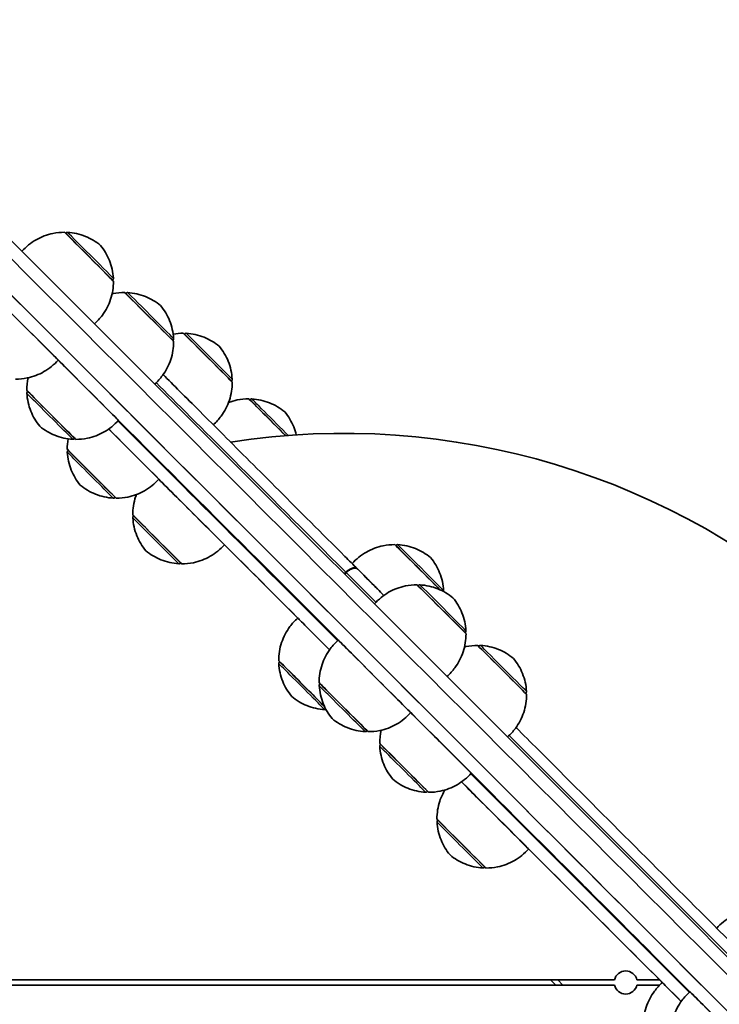
# Model space of a CAD drawing. Units: millimetres. Extents: x -6225 to 6466, y -3715 to 3909.
# Drawn here: x 1826 to 2099, y 1238 to 1622 of the extents above; entities that cross this region are included whole.
import ezdxf

# ---------------------------------------------------------------- set-up
doc = ezdxf.new("R2010")
doc.units = ezdxf.units.MM
doc.layers.add('Widoczne (ISO)', color=7, linetype='Continuous', lineweight=35)
doc.layers.add('Widoczne wąskie (ISO)', color=7, linetype='Continuous', lineweight=25)

msp = doc.modelspace()

# ---------------------------------------------------------------- linework, layer by layer
at = {"layer": 'Widoczne (ISO)'}
for p, q in [((1844.11, 1538.32), (1844.15, 1538.36)), ((1862.49, 1519.93), (1862.53, 1519.97)), ((1867.58, 1514.83), (1867.62, 1514.87)), ((1890.43, 1498.96), (1890.47, 1499)), ((1885.97, 1496.44), (1886.01, 1496.48)), ((1908.81, 1480.57), (1908.85, 1480.61)), ((1829.4, 1476.64), (1829.36, 1476.6)), ((1915.99, 1473.36), (1916.03, 1473.4)), ((1847.78, 1458.26), (1847.74, 1458.22)), ((1845.17, 1453.7), (1845.13, 1453.66)), ((1880.53, 1442.39), (1881.58, 1441.33)), ((1863.56, 1435.32), (1863.51, 1435.27)), ((1870.74, 1428.1), (1870.69, 1428.06)), ((1972.91, 1416.5), (1972.95, 1416.54)), ((1889.12, 1409.72), (1889.08, 1409.67)), ((1952.92, 1405.47), (1953.51, 1406.06)), ((1953.63, 1405.94), (1953.04, 1405.35)), ((1964.5, 1400.87), (1964.59, 1400.79)), ((1981.62, 1400.81), (1981.66, 1400.85)), ((2000, 1382.43), (2000.04, 1382.47)), ((2005.23, 1377.18), (2005.27, 1377.22)), ((1927.66, 1371.24), (1927.62, 1371.2)), ((1943.43, 1362.63), (1943.39, 1362.59)), ((2023.61, 1358.79), (2023.66, 1358.83)), ((1961.82, 1344.24), (1961.77, 1344.2)), ((1967.05, 1338.99), (1967, 1338.95)), ((1985.43, 1320.61), (1985.39, 1320.57)), ((1989.38, 1309.44), (1989.34, 1309.4)), ((2007.76, 1291.05), (2007.72, 1291.01)), ((2058.25, 1245.06), (1243.11, 1245.06)), ((1243.14, 1247.06), (2058.25, 1247.06)), ((2035.35, 1245.06), (2033.35, 1247.06)), ((2067.02, 1247.06), (2067.03, 1247.06)), ((2067.02, 1245.06), (2067.03, 1245.06)), ((2067.03, 1247.06), (2075.89, 1247.06)), ((2075.95, 1245.06), (2067.03, 1245.06))]:
    msp.add_line(p, q, dxfattribs=at)
for centre, radius, start, end in [((1952.57, 1173.79), 286.48, 356.3169, 98.8482), ((2062.64, 1246.06), 4.5, 12.8421, 167.1579), ((2062.64, 1246.06), 4.5, 12.8421, 89.983), ((2062.64, 1246.06), 4.5, 192.8396, 347.1604), ((2062.64, 1246.06), 4.5, 270.017, 347.1604)]:
    msp.add_arc(centre, radius, start, end, dxfattribs=at)
for centre, major_axis, start_param, end_param in [((1662.4, 1687.91), (-4047.73, 4047.73), 4.583308, 4.69588), ((1655.33, 1680.84), (-4047.73, 4047.73), 4.583308, 4.69588), ((1963.6, 1394.55), (-923.93, 923.93), 4.331879, 4.929138), ((1953.67, 1383.27), (-923.93, 923.93), 4.333394, 4.92994), ((1950.14, 1379.73), (-923.93, 923.93), 4.333394, 4.92994), ((1853.3, 1529.13), (-9.55, 9.55), 3.14172, 6.283058), ((1827.14, 1502.96), (14.14, -14.14), 0.000008, 3.141585), ((1876.77, 1505.63), (-9.55, 9.55), 3.14172, 6.283058), ((1899.62, 1489.76), (-9.55, 9.55), 0, 0.273013), ((1899.62, 1489.76), (-9.55, 9.55), 3.14172, 6.283058), ((1850.61, 1479.47), (14.14, -14.14), 0.000008, 2.292253), ((1925.53, 1404.37), (-707.11, 707.11), 4.677209, 4.831964), ((1950.14, 1379.73), (883.63, -883.63), 1.570514, 1.694436), ((1899.62, 1489.76), (9.55, -9.55), 6.010167, 6.28318), ((1838.59, 1467.45), (9.55, -9.55), 6.010173, 9.697791), ((1925.18, 1464.16), (-9.55, 9.55), 0, 0.273013), ((1925.18, 1464.16), (-9.55, 9.55), 4.187037, 6.283058), ((1925.53, 1404.37), (666.8, -666.8), 1.533489, 1.662207), ((1866.38, 1456.53), (14.14, -14.14), 0.000008, 1.963378), ((1854.36, 1444.51), (9.55, -9.55), 6.010173, 9.697791), ((1891.95, 1430.93), (14.14, -14.14), 0.000008, 2.513022), ((2050.84, 1272.06), (-173.24, 173.24), 5.447062, 6.068465), ((1879.93, 1418.91), (9.55, -9.55), 6.010173, 9.697791), ((1982.11, 1407.3), (-9.55, 9.55), 3.710868, 6.283058), ((1959.72, 1405.65), (2.29, -2.29), 3.864292, 3.937504), ((2072.05, 1293.27), (202.87, -202.87), 2.129848, 2.167241), ((1970.09, 1395.28), (14.14, -14.14), 2.037922, 2.245034), ((1970.09, 1395.28), (14.14, -14.14), 1.96793, 1.977282), ((1966.25, 1399.12), (2.09, -2.09), 1.796798, 2.490549), ((1990.81, 1391.62), (-9.55, 9.55), 3.14172, 6.283058), ((1948.87, 1374.07), (-14.14, 14.14), 4.836798, 6.283178), ((1964.64, 1365.46), (14.14, -14.14), 0.000008, 3.141585), ((2014.42, 1367.98), (-9.55, 9.55), 3.14172, 6.283058), ((1936.85, 1362.05), (-9.55, 9.55), 3.664493, 6.556187), ((1952.62, 1353.44), (9.55, -9.55), 6.010173, 9.697791), ((1925.53, 1404.37), (-707.11, 707.11), 4.481192, 4.637143), ((1950.14, 1379.73), (883.63, -883.63), 1.41466, 1.538499), ((1988.26, 1341.82), (14.14, -14.14), 0.000008, 2.305716), ((1976.24, 1329.8), (9.55, -9.55), 6.010173, 9.697791), ((1925.53, 1404.37), (666.8, -666.8), 1.325346, 1.455391), ((2010.59, 1312.27), (14.14, -14.14), 0.000008, 2.583992), ((2050.84, 1272.06), (173.24, -173.24), 1.419648, 1.87699), ((1998.57, 1300.25), (9.55, -9.55), 6.010173, 9.697791), ((2091.09, 1231.86), (-14.14, 14.14), 5.215206, 6.283178), ((2101.8, 1228.3), (14.14, -14.14), 0.000008, 3.141585)]:
    msp.add_ellipse(centre, major_axis=major_axis, ratio=0.000126, start_param=start_param, end_param=end_param, dxfattribs=at)
for points, knots in [([(1827.14, 1531.25), (1828.71, 1533.03), (1830.6, 1534.57), (1834.69, 1536.92), (1836.93, 1537.76), (1840.71, 1538.53), (1842.23, 1538.68), (1843.75, 1538.67)], [0.000328, 0.000328, 0.000328, 0.000328, 0.713441, 0.713441, 1.413994, 1.413994, 1.869411, 1.869411, 1.869411, 1.869411]), ([(1844.15, 1538.36), (1844.22, 1538.44), (1844.31, 1538.5), (1844.51, 1538.6), (1844.61, 1538.63), (1844.78, 1538.65), (1844.85, 1538.65), (1844.91, 1538.65)], [0, 0, 0, 0, 0.03242978, 0.03242978, 0.06427316, 0.06427316, 0.0839127, 0.0839127, 0.0839127, 0.0839127]), ([(1844.91, 1538.65), (1847.29, 1538.52), (1849.67, 1537.98), (1852.92, 1536.67), (1853.94, 1536.17), (1855.91, 1535), (1856.86, 1534.32), (1857.75, 1533.58)], [0, 0, 0, 0, 0.713441, 0.713441, 1.052769, 1.052769, 1.400525, 1.400525, 1.400525, 1.400525]), ([(1857.75, 1533.58), (1858.5, 1532.69), (1859.17, 1531.74), (1860.34, 1529.77), (1860.85, 1528.75), (1862.16, 1525.5), (1862.69, 1523.11), (1862.82, 1520.74)], [0, 0, 0, 0, 0.347756, 0.347756, 0.687083, 0.687083, 1.400525, 1.400525, 1.400525, 1.400525]), ([(1862.84, 1519.58), (1862.86, 1517.2), (1862.48, 1514.79), (1861, 1510.32), (1859.89, 1508.19), (1857.6, 1505.1), (1856.56, 1503.97), (1855.42, 1502.97)], [0, 0, 0, 0, 0.713441, 0.713441, 1.413994, 1.413994, 1.869016, 1.869016, 1.869016, 1.869016]), ([(1862.82, 1520.74), (1862.83, 1520.63), (1862.82, 1520.52), (1862.76, 1520.31), (1862.72, 1520.21), (1862.62, 1520.07), (1862.58, 1520.02), (1862.53, 1519.97)], [0, 0, 0, 0, 0.03242916, 0.03242916, 0.06427228, 0.06427228, 0.08391271, 0.08391271, 0.08391271, 0.08391271]), ([(1862.32, 1514.66), (1862.44, 1514.68), (1862.57, 1514.71), (1864.18, 1515.04), (1865.71, 1515.19), (1867.23, 1515.18)], [1.3756034, 1.3756034, 1.3756034, 1.3756034, 1.4139944, 1.4139944, 1.8694111, 1.8694111, 1.8694111, 1.8694111]), ([(1867.62, 1514.87), (1867.7, 1514.94), (1867.79, 1515.01), (1867.98, 1515.1), (1868.08, 1515.13), (1868.25, 1515.16), (1868.32, 1515.16), (1868.39, 1515.16)], [0, 0, 0, 0, 0.03242978, 0.03242978, 0.06427316, 0.06427316, 0.0839127, 0.0839127, 0.0839127, 0.0839127]), ([(1868.39, 1515.16), (1870.76, 1515.02), (1873.14, 1514.49), (1876.4, 1513.18), (1877.42, 1512.68), (1879.38, 1511.5), (1880.34, 1510.83), (1881.23, 1510.09)], [0, 0, 0, 0, 0.713441, 0.713441, 1.052769, 1.052769, 1.400525, 1.400525, 1.400525, 1.400525]), ([(1881.23, 1510.09), (1881.97, 1509.2), (1882.64, 1508.25), (1883.82, 1506.28), (1884.32, 1505.26), (1885.63, 1502), (1886.16, 1499.62), (1886.3, 1497.25)], [0, 0, 0, 0, 0.347756, 0.347756, 0.687083, 0.687083, 1.400525, 1.400525, 1.400525, 1.400525]), ([(1890.47, 1499), (1890.54, 1499.07), (1890.63, 1499.14), (1890.83, 1499.23), (1890.93, 1499.26), (1891.1, 1499.29), (1891.17, 1499.29), (1891.23, 1499.29)], [0, 0, 0, 0, 0.03242978, 0.03242978, 0.06427316, 0.06427316, 0.0839127, 0.0839127, 0.0839127, 0.0839127]), ([(1891.23, 1499.29), (1893.6, 1499.15), (1895.99, 1498.62), (1899.24, 1497.31), (1900.26, 1496.81), (1902.23, 1495.63), (1903.18, 1494.96), (1904.07, 1494.22)], [0, 0, 0, 0, 0.713441, 0.713441, 1.052769, 1.052769, 1.400525, 1.400525, 1.400525, 1.400525]), ([(1886.32, 1496.09), (1886.33, 1493.71), (1885.95, 1491.3), (1884.47, 1486.82), (1883.37, 1484.7), (1881.07, 1481.61), (1880.04, 1480.48), (1878.91, 1479.48)], [0, 0, 0, 0, 0.713441, 0.713441, 1.413994, 1.413994, 1.867612, 1.867612, 1.867612, 1.867612]), ([(1886.3, 1497.25), (1886.3, 1497.14), (1886.29, 1497.03), (1886.23, 1496.82), (1886.19, 1496.72), (1886.09, 1496.58), (1886.05, 1496.53), (1886.01, 1496.48)], [0, 0, 0, 0, 0.03242916, 0.03242916, 0.06427228, 0.06427228, 0.08391271, 0.08391271, 0.08391271, 0.08391271]), ([(1904.07, 1494.22), (1904.82, 1493.33), (1905.49, 1492.38), (1906.66, 1490.41), (1907.17, 1489.39), (1908.48, 1486.13), (1909.01, 1483.75), (1909.14, 1481.38)], [0, 0, 0, 0, 0.347756, 0.347756, 0.687083, 0.687083, 1.400525, 1.400525, 1.400525, 1.400525]), ([(1841.28, 1488.82), (1839.7, 1487.04), (1837.81, 1485.5), (1833.72, 1483.15), (1831.48, 1482.31), (1827.71, 1481.54), (1826.18, 1481.39), (1824.66, 1481.4)], [0, 0, 0, 0, 0.713441, 0.713441, 1.413994, 1.413994, 1.869411, 1.869411, 1.869411, 1.869411]), ([(1882.21, 1483.14), (1884.17, 1481.18), (1886.35, 1479), (1893.57, 1471.79), (1899.28, 1466.08), (1912.22, 1453.14), (1919.49, 1445.87), (1935.33, 1430.04), (1943.95, 1421.41), (1954.72, 1410.65), (1956.35, 1409.02), (1958, 1407.37)], [10.899148, 10.899148, 10.899148, 10.899148, 13.258521, 13.258521, 18.050956, 18.050956, 22.843246, 22.843246, 27.635498, 27.635498, 28.48104, 28.48104, 28.48104, 28.48104]), ([(1909.16, 1480.22), (1909.18, 1477.84), (1908.8, 1475.43), (1907.32, 1470.95), (1906.21, 1468.83), (1903.92, 1465.74), (1902.88, 1464.61), (1901.75, 1463.61)], [0, 0, 0, 0, 0.713441, 0.713441, 1.413994, 1.413994, 1.86816, 1.86816, 1.86816, 1.86816]), ([(1909.14, 1481.38), (1909.15, 1481.27), (1909.14, 1481.16), (1909.08, 1480.95), (1909.04, 1480.85), (1908.94, 1480.71), (1908.9, 1480.66), (1908.85, 1480.61)], [0, 0, 0, 0, 0.03242916, 0.03242916, 0.06427228, 0.06427228, 0.08391271, 0.08391271, 0.08391271, 0.08391271]), ([(1829.06, 1475.84), (1829.06, 1475.94), (1829.07, 1476.05), (1829.13, 1476.26), (1829.17, 1476.36), (1829.27, 1476.5), (1829.31, 1476.55), (1829.36, 1476.6)], [0, 0, 0, 0, 0.03242916, 0.03242916, 0.06427228, 0.06427228, 0.08391271, 0.08391271, 0.08391271, 0.08391271]), ([(1834.13, 1462.99), (1833.39, 1463.88), (1832.72, 1464.84), (1831.55, 1466.8), (1831.04, 1467.82), (1829.73, 1471.08), (1829.2, 1473.46), (1829.06, 1475.84)], [0, 0, 0, 0, 0.347756, 0.347756, 0.687083, 0.687083, 1.400525, 1.400525, 1.400525, 1.400525]), ([(1907.74, 1472.29), (1908.84, 1472.71), (1909.96, 1473.03), (1912.59, 1473.57), (1914.12, 1473.72), (1915.64, 1473.71)], [1.0651825, 1.0651825, 1.0651825, 1.0651825, 1.4139944, 1.4139944, 1.8694111, 1.8694111, 1.8694111, 1.8694111]), ([(1916.03, 1473.4), (1916.11, 1473.47), (1916.2, 1473.54), (1916.39, 1473.63), (1916.49, 1473.66), (1916.66, 1473.69), (1916.73, 1473.69), (1916.8, 1473.69)], [0, 0, 0, 0, 0.03242978, 0.03242978, 0.06427316, 0.06427316, 0.0839127, 0.0839127, 0.0839127, 0.0839127]), ([(1916.8, 1473.69), (1919.17, 1473.55), (1921.55, 1473.02), (1924.81, 1471.71), (1925.83, 1471.21), (1927.79, 1470.03), (1928.75, 1469.36), (1929.64, 1468.62)], [0, 0, 0, 0, 0.713441, 0.713441, 1.052769, 1.052769, 1.400525, 1.400525, 1.400525, 1.400525]), ([(1929.64, 1468.62), (1930.38, 1467.73), (1931.05, 1466.78), (1932.23, 1464.81), (1932.73, 1463.79), (1933.55, 1461.75), (1933.88, 1460.72), (1934.13, 1459.67)], [0, 0, 0, 0, 0.347756, 0.347756, 0.687083, 0.687083, 1.007638, 1.007638, 1.007638, 1.007638]), ([(1864.75, 1465.33), (1863.18, 1463.55), (1861.28, 1462), (1857.2, 1459.66), (1854.96, 1458.81), (1851.18, 1458.04), (1849.65, 1457.89), (1848.13, 1457.9)], [0, 0, 0, 0, 0.713441, 0.713441, 1.413994, 1.413994, 1.869411, 1.869411, 1.869411, 1.869411]), ([(1846.98, 1457.92), (1844.6, 1458.06), (1842.22, 1458.59), (1838.96, 1459.9), (1837.94, 1460.41), (1835.98, 1461.58), (1835.02, 1462.25), (1834.13, 1462.99)], [0, 0, 0, 0, 0.713441, 0.713441, 1.052769, 1.052769, 1.400525, 1.400525, 1.400525, 1.400525]), ([(1847.74, 1458.22), (1847.66, 1458.14), (1847.57, 1458.07), (1847.38, 1457.98), (1847.28, 1457.95), (1847.11, 1457.92), (1847.04, 1457.92), (1846.98, 1457.92)], [0, 0, 0, 0, 0.03242978, 0.03242978, 0.06427316, 0.06427316, 0.0839127, 0.0839127, 0.0839127, 0.0839127]), ([(1844.84, 1452.9), (1844.83, 1453), (1844.84, 1453.11), (1844.9, 1453.32), (1844.95, 1453.42), (1845.04, 1453.56), (1845.08, 1453.61), (1845.13, 1453.66)], [0, 0, 0, 0, 0.03242916, 0.03242916, 0.06427228, 0.06427228, 0.08391271, 0.08391271, 0.08391271, 0.08391271]), ([(1849.91, 1440.05), (1849.17, 1440.94), (1848.49, 1441.9), (1847.32, 1443.86), (1846.82, 1444.88), (1845.51, 1448.14), (1844.97, 1450.52), (1844.84, 1452.9)], [0, 0, 0, 0, 0.347756, 0.347756, 0.687083, 0.687083, 1.400525, 1.400525, 1.400525, 1.400525]), ([(1880.53, 1442.39), (1878.95, 1440.61), (1877.06, 1439.06), (1872.97, 1436.72), (1870.73, 1435.87), (1866.95, 1435.1), (1865.43, 1434.95), (1863.91, 1434.96)], [0, 0, 0, 0, 0.713441, 0.713441, 1.413994, 1.413994, 1.869411, 1.869411, 1.869411, 1.869411]), ([(1862.75, 1434.98), (1860.38, 1435.12), (1857.99, 1435.65), (1854.74, 1436.96), (1853.72, 1437.47), (1851.75, 1438.64), (1850.8, 1439.31), (1849.91, 1440.05)], [0, 0, 0, 0, 0.713441, 0.713441, 1.052769, 1.052769, 1.400525, 1.400525, 1.400525, 1.400525]), ([(1870.38, 1428.45), (1870.37, 1430.83), (1870.75, 1433.24), (1871.59, 1435.79), (1871.69, 1436.09), (1871.8, 1436.37)], [0, 0, 0, 0, 0.7134411, 0.7134411, 0.8060142, 0.8060142, 0.8060142, 0.8060142]), ([(1863.51, 1435.27), (1863.44, 1435.2), (1863.35, 1435.13), (1863.16, 1435.04), (1863.05, 1435.01), (1862.88, 1434.98), (1862.82, 1434.98), (1862.75, 1434.98)], [0, 0, 0, 0, 0.03242978, 0.03242978, 0.06427316, 0.06427316, 0.0839127, 0.0839127, 0.0839127, 0.0839127]), ([(1870.4, 1427.3), (1870.4, 1427.4), (1870.41, 1427.51), (1870.47, 1427.72), (1870.51, 1427.82), (1870.61, 1427.96), (1870.65, 1428.01), (1870.69, 1428.06)], [0, 0, 0, 0, 0.03242916, 0.03242916, 0.06427228, 0.06427228, 0.08391271, 0.08391271, 0.08391271, 0.08391271]), ([(1875.47, 1414.45), (1874.73, 1415.34), (1874.06, 1416.3), (1872.88, 1418.26), (1872.38, 1419.28), (1871.07, 1422.54), (1870.54, 1424.92), (1870.4, 1427.3)], [0, 0, 0, 0, 0.347756, 0.347756, 0.687083, 0.687083, 1.400525, 1.400525, 1.400525, 1.400525]), ([(1888.31, 1409.38), (1885.94, 1409.52), (1883.56, 1410.05), (1880.3, 1411.36), (1879.28, 1411.86), (1877.31, 1413.04), (1876.36, 1413.71), (1875.47, 1414.45)], [0, 0, 0, 0, 0.713441, 0.713441, 1.052769, 1.052769, 1.400525, 1.400525, 1.400525, 1.400525]), ([(1906.09, 1416.79), (1904.51, 1415.01), (1902.62, 1413.46), (1898.53, 1411.12), (1896.29, 1410.27), (1892.52, 1409.5), (1890.99, 1409.35), (1889.47, 1409.36)], [0, 0, 0, 0, 0.713441, 0.713441, 1.413994, 1.413994, 1.869411, 1.869411, 1.869411, 1.869411]), ([(1955.94, 1409.43), (1957.52, 1411.21), (1959.41, 1412.75), (1963.5, 1415.1), (1965.74, 1415.94), (1969.51, 1416.71), (1971.04, 1416.86), (1972.56, 1416.85)], [0.000133, 0.000133, 0.000133, 0.000133, 0.713441, 0.713441, 1.413994, 1.413994, 1.869411, 1.869411, 1.869411, 1.869411]), ([(1972.95, 1416.54), (1973.03, 1416.61), (1973.12, 1416.68), (1973.31, 1416.77), (1973.42, 1416.81), (1973.59, 1416.83), (1973.65, 1416.83), (1973.72, 1416.83)], [0, 0, 0, 0, 0.03242978, 0.03242978, 0.06427316, 0.06427316, 0.0839127, 0.0839127, 0.0839127, 0.0839127]), ([(1973.72, 1416.83), (1976.09, 1416.69), (1978.48, 1416.16), (1981.73, 1414.85), (1982.75, 1414.35), (1984.72, 1413.18), (1985.67, 1412.5), (1986.56, 1411.76)], [0, 0, 0, 0, 0.713441, 0.713441, 1.052769, 1.052769, 1.400525, 1.400525, 1.400525, 1.400525]), ([(1889.08, 1409.67), (1889, 1409.6), (1888.91, 1409.53), (1888.72, 1409.44), (1888.62, 1409.41), (1888.45, 1409.38), (1888.38, 1409.38), (1888.31, 1409.38)], [0, 0, 0, 0, 0.03242978, 0.03242978, 0.06427316, 0.06427316, 0.0839127, 0.0839127, 0.0839127, 0.0839127]), ([(1986.56, 1411.76), (1987.3, 1410.87), (1987.98, 1409.92), (1989.15, 1407.95), (1989.65, 1406.93), (1990.96, 1403.67), (1991.5, 1401.29), (1991.63, 1398.92)], [0, 0, 0, 0, 0.347756, 0.347756, 0.687083, 0.687083, 1.400525, 1.400525, 1.400525, 1.400525]), ([(1953.51, 1406.06), (1953.69, 1406.24), (1953.9, 1406.43), (1954.32, 1406.77), (1954.54, 1406.92), (1954.94, 1407.18), (1955.17, 1407.3), (1955.61, 1407.51), (1955.83, 1407.59), (1956.22, 1407.71), (1956.42, 1407.76), (1956.81, 1407.8), (1957, 1407.79), (1957.32, 1407.75), (1957.47, 1407.71), (1957.67, 1407.62), (1957.72, 1407.59), (1957.77, 1407.56)], [0, 0, 0, 0, 0.0758909, 0.0758909, 0.1517818, 0.1517818, 0.2276861, 0.2276861, 0.3035903, 0.3035903, 0.379511, 0.379511, 0.4554317, 0.4554317, 0.5313664, 0.5313664, 0.5601396, 0.5601396, 0.5601396, 0.5601396]), ([(1957.89, 1407.44), (1957.85, 1407.47), (1957.79, 1407.5), (1957.6, 1407.59), (1957.44, 1407.63), (1957.12, 1407.67), (1956.94, 1407.67), (1956.55, 1407.63), (1956.34, 1407.59), (1955.95, 1407.47), (1955.73, 1407.39), (1955.29, 1407.18), (1955.07, 1407.06), (1954.66, 1406.8), (1954.44, 1406.65), (1954.02, 1406.3), (1953.81, 1406.12), (1953.63, 1405.94)], [-0.5606494, -0.5606494, -0.5606494, -0.5606494, -0.5313625, -0.5313625, -0.4554298, -0.4554298, -0.3795103, -0.3795103, -0.3035907, -0.3035907, -0.2276867, -0.2276867, -0.1517827, -0.1517827, -0.0758914, -0.0758914, 0, 0, 0, 0]), ([(1957.77, 1407.56), (1957.83, 1407.52), (1957.88, 1407.48), (1957.96, 1407.41), (1957.98, 1407.39), (1958, 1407.37)], [-0.41249671, -0.41249671, -0.41249671, -0.41249671, -0.38964454, -0.38964454, -0.38178163, -0.38178163, -0.38178163, -0.38178163]), ([(1958.12, 1407.25), (1958.09, 1407.28), (1958.05, 1407.32), (1957.98, 1407.38), (1957.94, 1407.41), (1957.89, 1407.44)], [-0.12552608, -0.12552608, -0.12552608, -0.12552608, -0.10326572, -0.10326572, -0.0766484, -0.0766484, -0.0766484, -0.0766484]), ([(1965.81, 1399.56), (1965.56, 1399.82), (1965.31, 1400.06), (1964.85, 1400.52), (1964.65, 1400.73), (1964.48, 1400.89)], [-0.2294829, -0.2294829, -0.2294829, -0.2294829, -0.1187137, -0.1187137, -0.0021906, -0.0021906, -0.0021906, -0.0021906]), ([(1964.65, 1393.74), (1966.22, 1395.52), (1968.11, 1397.06), (1972.2, 1399.41), (1974.44, 1400.26), (1978.22, 1401.03), (1979.74, 1401.17), (1981.26, 1401.17)], [0.000363, 0.000363, 0.000363, 0.000363, 0.713441, 0.713441, 1.413994, 1.413994, 1.869411, 1.869411, 1.869411, 1.869411]), ([(1981.66, 1400.85), (1981.73, 1400.93), (1981.82, 1400.99), (1982.01, 1401.09), (1982.12, 1401.12), (1982.29, 1401.15), (1982.35, 1401.15), (1982.42, 1401.14)], [0, 0, 0, 0, 0.03242978, 0.03242978, 0.06427316, 0.06427316, 0.0839127, 0.0839127, 0.0839127, 0.0839127]), ([(1982.42, 1401.14), (1984.79, 1401.01), (1987.18, 1400.48), (1990.43, 1399.17), (1991.45, 1398.66), (1993.42, 1397.49), (1994.37, 1396.82), (1995.26, 1396.07)], [0, 0, 0, 0, 0.713441, 0.713441, 1.052769, 1.052769, 1.400525, 1.400525, 1.400525, 1.400525]), ([(1991.63, 1398.92), (1991.64, 1398.81), (1991.63, 1398.7), (1991.59, 1398.58), (1991.59, 1398.57), (1991.59, 1398.56)], [0, 0, 0, 0, 0.03242916, 0.03242916, 0.03628202, 0.03628202, 0.03628202, 0.03628202]), ([(1995.26, 1396.07), (1996, 1395.18), (1996.68, 1394.23), (1997.85, 1392.26), (1998.35, 1391.24), (1999.66, 1387.99), (2000.2, 1385.61), (2000.33, 1383.23)], [0, 0, 0, 0, 0.347756, 0.347756, 0.687083, 0.687083, 1.400525, 1.400525, 1.400525, 1.400525]), ([(1927.31, 1371.6), (1927.29, 1373.97), (1927.67, 1376.39), (1929.15, 1380.86), (1930.26, 1382.98), (1932.55, 1386.08), (1933.59, 1387.21), (1934.73, 1388.21)], [0, 0, 0, 0, 0.713441, 0.713441, 1.413994, 1.413994, 1.869411, 1.869411, 1.869411, 1.869411]), ([(2000.33, 1383.23), (2000.34, 1383.12), (2000.33, 1383.01), (2000.27, 1382.81), (2000.22, 1382.71), (2000.13, 1382.57), (2000.09, 1382.51), (2000.04, 1382.47)], [0, 0, 0, 0, 0.03242916, 0.03242916, 0.06427228, 0.06427228, 0.08391271, 0.08391271, 0.08391271, 0.08391271]), ([(1943.08, 1362.98), (1943.06, 1365.36), (1943.44, 1367.77), (1944.92, 1372.25), (1946.03, 1374.37), (1948.33, 1377.46), (1949.37, 1378.59), (1950.5, 1379.6)], [0, 0, 0, 0, 0.713441, 0.713441, 1.413994, 1.413994, 1.869411, 1.869411, 1.869411, 1.869411]), ([(2000.35, 1382.07), (2000.37, 1379.7), (1999.99, 1377.28), (1998.51, 1372.81), (1997.4, 1370.68), (1995.1, 1367.59), (1994.07, 1366.46), (1992.93, 1365.46)], [0, 0, 0, 0, 0.713441, 0.713441, 1.413994, 1.413994, 1.869057, 1.869057, 1.869057, 1.869057]), ([(1999.78, 1376.96), (1999.97, 1377.01), (2000.16, 1377.05), (2001.83, 1377.39), (2003.36, 1377.54), (2004.88, 1377.53)], [1.3568436, 1.3568436, 1.3568436, 1.3568436, 1.4139944, 1.4139944, 1.8694111, 1.8694111, 1.8694111, 1.8694111]), ([(2005.27, 1377.22), (2005.35, 1377.29), (2005.44, 1377.36), (2005.63, 1377.45), (2005.73, 1377.49), (2005.9, 1377.51), (2005.97, 1377.51), (2006.03, 1377.51)], [0, 0, 0, 0, 0.03242978, 0.03242978, 0.06427316, 0.06427316, 0.0839127, 0.0839127, 0.0839127, 0.0839127]), ([(2006.03, 1377.51), (2008.41, 1377.37), (2010.79, 1376.84), (2014.05, 1375.53), (2015.07, 1375.03), (2017.03, 1373.85), (2017.99, 1373.18), (2018.88, 1372.44)], [0, 0, 0, 0, 0.713441, 0.713441, 1.052769, 1.052769, 1.400525, 1.400525, 1.400525, 1.400525]), ([(1927.33, 1370.44), (1927.32, 1370.55), (1927.33, 1370.66), (1927.39, 1370.86), (1927.43, 1370.96), (1927.53, 1371.1), (1927.57, 1371.15), (1927.62, 1371.2)], [0, 0, 0, 0, 0.03242916, 0.03242916, 0.06427228, 0.06427228, 0.08391271, 0.08391271, 0.08391271, 0.08391271]), ([(2018.88, 1372.44), (2019.62, 1371.55), (2020.29, 1370.6), (2021.46, 1368.63), (2021.97, 1367.61), (2023.28, 1364.35), (2023.81, 1361.97), (2023.95, 1359.6)], [0, 0, 0, 0, 0.347756, 0.347756, 0.687083, 0.687083, 1.400525, 1.400525, 1.400525, 1.400525]), ([(1932.4, 1357.6), (1931.65, 1358.49), (1930.98, 1359.44), (1929.81, 1361.41), (1929.3, 1362.43), (1927.99, 1365.68), (1927.46, 1368.06), (1927.33, 1370.44)], [0, 0, 0, 0, 0.347756, 0.347756, 0.687083, 0.687083, 1.400525, 1.400525, 1.400525, 1.400525]), ([(1943.1, 1361.82), (1943.09, 1361.93), (1943.1, 1362.04), (1943.16, 1362.25), (1943.21, 1362.35), (1943.3, 1362.49), (1943.34, 1362.54), (1943.39, 1362.59)], [0, 0, 0, 0, 0.03242916, 0.03242916, 0.06427228, 0.06427228, 0.08391271, 0.08391271, 0.08391271, 0.08391271]), ([(1948.17, 1348.98), (1947.43, 1349.87), (1946.75, 1350.82), (1945.58, 1352.79), (1945.08, 1353.81), (1943.77, 1357.07), (1943.23, 1359.45), (1943.1, 1361.82)], [0, 0, 0, 0, 0.347756, 0.347756, 0.687083, 0.687083, 1.400525, 1.400525, 1.400525, 1.400525]), ([(2023.95, 1359.6), (2023.95, 1359.49), (2023.94, 1359.38), (2023.88, 1359.17), (2023.84, 1359.07), (2023.74, 1358.93), (2023.7, 1358.88), (2023.66, 1358.83)], [0, 0, 0, 0, 0.03242916, 0.03242916, 0.06427228, 0.06427228, 0.08391271, 0.08391271, 0.08391271, 0.08391271]), ([(1945.24, 1352.53), (1942.86, 1352.66), (1940.48, 1353.19), (1937.23, 1354.5), (1936.21, 1355.01), (1934.24, 1356.18), (1933.29, 1356.85), (1932.4, 1357.6)], [0, 0, 0, 0, 0.713441, 0.713441, 1.052769, 1.052769, 1.400525, 1.400525, 1.400525, 1.400525]), ([(2023.97, 1358.44), (2023.98, 1356.06), (2023.6, 1353.65), (2022.12, 1349.17), (2021.02, 1347.05), (2018.72, 1343.96), (2017.69, 1342.84), (2016.56, 1341.83)], [0, 0, 0, 0, 0.713441, 0.713441, 1.413994, 1.413994, 1.86759, 1.86759, 1.86759, 1.86759]), ([(1945.71, 1352.61), (1945.62, 1352.57), (1945.53, 1352.55), (1945.37, 1352.52), (1945.3, 1352.52), (1945.24, 1352.53)], [0.03575139, 0.03575139, 0.03575139, 0.03575139, 0.06427316, 0.06427316, 0.0839127, 0.0839127, 0.0839127, 0.0839127]), ([(1961.01, 1343.91), (1958.64, 1344.05), (1956.25, 1344.58), (1953, 1345.89), (1951.98, 1346.39), (1950.01, 1347.56), (1949.06, 1348.24), (1948.17, 1348.98)], [0, 0, 0, 0, 0.713441, 0.713441, 1.052769, 1.052769, 1.400525, 1.400525, 1.400525, 1.400525]), ([(1978.79, 1351.31), (1977.21, 1349.53), (1975.32, 1347.99), (1971.23, 1345.65), (1968.99, 1344.8), (1965.21, 1344.03), (1963.69, 1343.88), (1962.17, 1343.89)], [0, 0, 0, 0, 0.713441, 0.713441, 1.413994, 1.413994, 1.869411, 1.869411, 1.869411, 1.869411]), ([(1961.77, 1344.2), (1961.7, 1344.13), (1961.61, 1344.06), (1961.42, 1343.97), (1961.31, 1343.93), (1961.14, 1343.91), (1961.08, 1343.91), (1961.01, 1343.91)], [0, 0, 0, 0, 0.03242978, 0.03242978, 0.06427316, 0.06427316, 0.0839127, 0.0839127, 0.0839127, 0.0839127]), ([(2019.87, 1345.51), (2022.73, 1342.64), (2025.62, 1339.76), (2039.54, 1325.84), (2050.81, 1314.57), (2073.38, 1292), (2084.75, 1280.63), (2099.14, 1266.24), (2102.32, 1263.06), (2105.48, 1259.9)], [8.33925, 8.33925, 8.33925, 8.33925, 9.595701, 9.595701, 14.387929, 14.387929, 19.180157, 19.180157, 20.538832, 20.538832, 20.538832, 20.538832]), ([(1966.71, 1338.19), (1966.71, 1338.3), (1966.72, 1338.41), (1966.78, 1338.61), (1966.82, 1338.71), (1966.92, 1338.85), (1966.96, 1338.9), (1967, 1338.95)], [0, 0, 0, 0, 0.03242916, 0.03242916, 0.06427228, 0.06427228, 0.08391271, 0.08391271, 0.08391271, 0.08391271]), ([(1971.78, 1325.35), (1971.04, 1326.24), (1970.37, 1327.19), (1969.2, 1329.16), (1968.69, 1330.17), (1967.38, 1333.43), (1966.85, 1335.81), (1966.71, 1338.19)], [0, 0, 0, 0, 0.347756, 0.347756, 0.687083, 0.687083, 1.400525, 1.400525, 1.400525, 1.400525]), ([(1984.63, 1320.27), (1982.25, 1320.41), (1979.87, 1320.94), (1976.61, 1322.25), (1975.59, 1322.76), (1973.63, 1323.93), (1972.67, 1324.6), (1971.78, 1325.35)], [0, 0, 0, 0, 0.713441, 0.713441, 1.052769, 1.052769, 1.400525, 1.400525, 1.400525, 1.400525]), ([(2002.4, 1327.68), (2000.83, 1325.9), (1998.93, 1324.36), (1994.85, 1322.01), (1992.61, 1321.16), (1988.83, 1320.39), (1987.3, 1320.24), (1985.78, 1320.25)], [0, 0, 0, 0, 0.713441, 0.713441, 1.413994, 1.413994, 1.869411, 1.869411, 1.869411, 1.869411]), ([(1985.39, 1320.57), (1985.31, 1320.49), (1985.22, 1320.43), (1985.03, 1320.33), (1984.93, 1320.3), (1984.76, 1320.27), (1984.69, 1320.27), (1984.63, 1320.27)], [0, 0, 0, 0, 0.03242978, 0.03242978, 0.06427316, 0.06427316, 0.0839127, 0.0839127, 0.0839127, 0.0839127]), ([(1989.02, 1309.79), (1989.01, 1312.17), (1989.39, 1314.58), (1990.63, 1318.33), (1991.29, 1319.78), (1992.09, 1321.14)], [0, 0, 0, 0, 0.713441, 0.713441, 1.184257, 1.184257, 1.184257, 1.184257]), ([(1989.04, 1308.63), (1989.04, 1308.74), (1989.05, 1308.85), (1989.11, 1309.06), (1989.15, 1309.16), (1989.25, 1309.3), (1989.29, 1309.35), (1989.34, 1309.4)], [0, 0, 0, 0, 0.03242916, 0.03242916, 0.06427228, 0.06427228, 0.08391271, 0.08391271, 0.08391271, 0.08391271]), ([(1994.11, 1295.79), (1993.37, 1296.68), (1992.7, 1297.63), (1991.53, 1299.6), (1991.02, 1300.62), (1989.71, 1303.88), (1989.18, 1306.26), (1989.04, 1308.63)], [0, 0, 0, 0, 0.347756, 0.347756, 0.687083, 0.687083, 1.400525, 1.400525, 1.400525, 1.400525]), ([(2024.73, 1298.12), (2023.16, 1296.34), (2021.26, 1294.8), (2017.18, 1292.46), (2014.94, 1291.61), (2011.16, 1290.84), (2009.63, 1290.69), (2008.11, 1290.7)], [0, 0, 0, 0, 0.713441, 0.713441, 1.413994, 1.413994, 1.869411, 1.869411, 1.869411, 1.869411]), ([(2006.96, 1290.72), (2004.58, 1290.86), (2002.2, 1291.39), (1998.94, 1292.7), (1997.92, 1293.2), (1995.96, 1294.37), (1995, 1295.05), (1994.11, 1295.79)], [0, 0, 0, 0, 0.713441, 0.713441, 1.052769, 1.052769, 1.400525, 1.400525, 1.400525, 1.400525]), ([(2007.72, 1291.01), (2007.64, 1290.94), (2007.55, 1290.87), (2007.36, 1290.78), (2007.26, 1290.74), (2007.09, 1290.72), (2007.02, 1290.72), (2006.96, 1290.72)], [0, 0, 0, 0, 0.03242978, 0.03242978, 0.06427316, 0.06427316, 0.0839127, 0.0839127, 0.0839127, 0.0839127]), ([(2098.16, 1267.21), (2099.74, 1269), (2101.63, 1270.54), (2105.72, 1272.88), (2107.96, 1273.73), (2111.73, 1274.5), (2113.26, 1274.65), (2114.78, 1274.64)], [0.000299, 0.000299, 0.000299, 0.000299, 0.713441, 0.713441, 1.413994, 1.413994, 1.869411, 1.869411, 1.869411, 1.869411]), ([(2069.53, 1229.38), (2069.51, 1231.76), (2069.89, 1234.17), (2071.37, 1238.65), (2072.48, 1240.77), (2074.77, 1243.86), (2075.81, 1244.99), (2076.95, 1246)], [0, 0, 0, 0, 0.713441, 0.713441, 1.413994, 1.413994, 1.869411, 1.869411, 1.869411, 1.869411]), ([(2080.23, 1225.82), (2080.22, 1228.2), (2080.6, 1230.61), (2082.08, 1235.09), (2083.18, 1237.21), (2085.48, 1240.3), (2086.52, 1241.43), (2087.66, 1242.44)], [0, 0, 0, 0, 0.713441, 0.713441, 1.413994, 1.413994, 1.869411, 1.869411, 1.869411, 1.869411])]:
    msp.add_open_spline(points, degree=3, knots=knots, dxfattribs=at)
for points in [[(1886.13, 1498.98), (1887.43, 1499.21), (1888.75, 1499.32), (1890.07, 1499.31)], [(1829.04, 1477), (1829.03, 1478.64), (1829.21, 1480.3), (1829.57, 1481.92)], [(1844.82, 1454.05), (1844.81, 1455.4), (1844.93, 1456.77), (1845.17, 1458.1)], [(1965.81, 1399.56), (1966.64, 1398.73), (1967.48, 1397.89), (1968.32, 1397.05)], [(1966.69, 1339.35), (1966.68, 1341.05), (1966.87, 1342.78), (1967.26, 1344.45)]]:
    msp.add_open_spline(points, degree=3, dxfattribs=at)
at = {"layer": 'Widoczne wąskie (ISO)'}
for p, q in [((1957.73, 1407.52), (1957.77, 1407.56)), ((1964.59, 1400.79), (1964.59, 1400.79)), ((2035.35, 1245.06), (2033.35, 1247.06)), ((2033.35, 1247.06), (2035.35, 1245.06)), ((2038.18, 1245.06), (2036.18, 1247.06))]:
    msp.add_line(p, q, dxfattribs=at)
for centre, major_axis, start_param, end_param in [((1853.34, 1529.17), (-9.19, 9.19), 3.1416, 6.283193), ((1853.87, 1529.69), (8.96, -8.96), 0.000141, 3.141451), ((1876.81, 1505.67), (-9.19, 9.19), 3.141604, 6.283196), ((1877.34, 1506.2), (8.96, -8.96), 0.000141, 3.141451), ((1899.66, 1489.8), (-9.19, 9.19), 3.141594, 6.283187), ((1900.19, 1490.33), (8.96, -8.96), 0.000141, 3.141451), ((2069.15, 1290.38), (205.77, -205.77), 2.167739, 2.743201), ((1838.02, 1466.88), (-8.96, 8.96), 3.141451, 6.283327), ((1838.55, 1467.41), (9.19, -9.19), 6.283175, 9.424768), ((1925.22, 1464.2), (-9.19, 9.19), 4.160112, 6.28319), ((1925.75, 1464.73), (-8.96, 8.96), 4.082638, 6.283035), ((2054.2, 1275.42), (-211.42, 211.42), 5.226386, 5.825514), ((2050.84, 1272.06), (208.07, -208.07), 2.092798, 2.720295), ((1853.79, 1443.94), (-8.96, 8.96), 3.141451, 6.283327), ((1854.32, 1444.47), (9.19, -9.19), 0.000005, 3.141598), ((1879.36, 1418.34), (-8.96, 8.96), 3.141451, 6.283327), ((1879.89, 1418.87), (9.19, -9.19), 0.000002, 3.141595), ((1982.15, 1407.35), (-9.19, 9.19), 3.622613, 6.283184), ((1982.67, 1407.87), (8.96, -8.96), 0.000141, 3.141451), ((2069.15, 1290.38), (205.77, -205.77), 2.100463, 2.167014), ((1990.85, 1391.66), (-9.19, 9.19), 3.141602, 6.283195), ((1991.38, 1392.19), (8.96, -8.96), 0.000141, 3.141451), ((2014.46, 1368.02), (-9.19, 9.19), 3.1416, 6.283193), ((2014.99, 1368.55), (8.96, -8.96), 0.000141, 3.141451), ((1936.81, 1362.01), (-9.19, 9.19), 3.563769, 6.283173), ((1936.28, 1361.48), (-8.96, 8.96), 3.141451, 6.283327), ((1952.05, 1352.87), (-8.96, 8.96), 3.141451, 6.283327), ((1952.58, 1353.39), (9.19, -9.19), 6.283181, 9.424773), ((2069.15, 1290.38), (205.77, -205.77), 1.408768, 1.826292), ((1975.67, 1329.23), (-8.96, 8.96), 3.141451, 6.283327), ((1976.2, 1329.76), (9.19, -9.19), 6.283181, 9.424773), ((2054.2, 1275.42), (-211.42, 211.42), 4.554668, 4.960971), ((2050.84, 1272.06), (208.07, -208.07), 1.409512, 1.824485), ((1998, 1299.68), (-8.96, 8.96), 3.141451, 6.283327), ((1998.53, 1300.2), (9.19, -9.19), 0.000003, 3.141595)]:
    msp.add_ellipse(centre, major_axis=major_axis, ratio=0.000126, start_param=start_param, end_param=end_param, dxfattribs=at)

doc.saveas('drawing.dxf')
